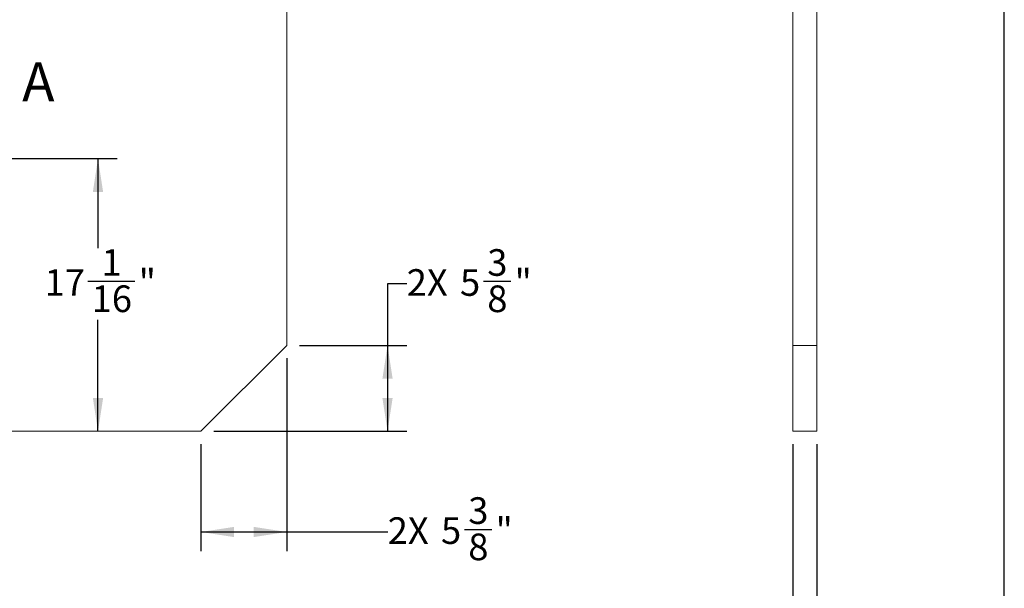
# Model space of a CAD drawing. Units: inches. Extents: x 6 to 170, y 6 to 130.
# Drawn here: x 108 to 170, y 59 to 94 of the extents above; entities that cross this region are included whole.
import ezdxf

# ---------------------------------------------------------------- set-up
doc = ezdxf.new("R2010")
doc.units = ezdxf.units.IN
doc.header["$LTSCALE"] = 16
doc.header["$MEASUREMENT"] = 0
doc.layers.add('DEFAULT', color=179, linetype='Continuous')
doc.styles.add('SLDTEXTSTYLE0', font='ARIAL.TTF', dxfattribs={"width": 0.948})
doc.dimstyles.new('SLDDIMSTYLE0', dxfattribs={"dimtxt": 1.617839, "dimasz": 2.08, "dimexe": 0, "dimexo": 0.0625, "dimgap": 0.40446, "dimtad": 0, "dimtih": 1, "dimtoh": 1, "dimdec": 3, "dimrnd": 1e-09, "dimzin": 12, "dimdsep": 46, "dimlunit": 5, "dimtxsty": 'SLDTEXTSTYLE0', "dimsah": 1, "dimcen": 0.09, "dimadec": 0, "dimazin": 3, "dimtfac": 1, "dimtdec": 3, "dimtofl": 0, "dimtmove": 0, "dimatfit": 3, "dimfxl": 0, "dimfrac": 2, "dimtolj": 1, "dimtzin": 12, "dimarcsym": 0})
doc.dimstyles.new('SLDDIMSTYLE1', dxfattribs={"dimtxt": 1.617839, "dimasz": 2.08, "dimexe": 0, "dimexo": 0.0625, "dimgap": 0.40446, "dimtad": 0, "dimtih": 1, "dimtoh": 1, "dimdec": 6, "dimrnd": 1e-09, "dimzin": 12, "dimdsep": 46, "dimlunit": 5, "dimtxsty": 'SLDTEXTSTYLE0', "dimsah": 1, "dimcen": 0.09, "dimadec": 0, "dimazin": 3, "dimtfac": 1, "dimtdec": 3, "dimtofl": 0, "dimtmove": 0, "dimatfit": 3, "dimfxl": 0, "dimfrac": 2, "dimtolj": 1, "dimtzin": 12, "dimarcsym": 0})
doc.dimstyles.new('SLDDIMSTYLE2', dxfattribs={"dimtxt": 1.617839, "dimasz": 2.08, "dimexe": 0, "dimexo": 0.0625, "dimgap": 0.40446, "dimtad": 0, "dimtih": 1, "dimtoh": 1, "dimdec": 6, "dimrnd": 1e-09, "dimzin": 12, "dimdsep": 46, "dimlunit": 5, "dimtxsty": 'SLDTEXTSTYLE0', "dimsah": 1, "dimcen": 0.09, "dimadec": 0, "dimazin": 3, "dimtfac": 1, "dimtdec": 3, "dimtmove": 0, "dimatfit": 0, "dimfxl": 0, "dimfrac": 2, "dimtolj": 1, "dimtzin": 12, "dimarcsym": 0})

# ---------------------------------------------------------------- blocks, each defined once
blk = doc.blocks.new('_D_10')
at = {"layer": 'DEFAULT', "color": 7}
for p, q in [((103.122, 86.523), (103.122, 100.541)), ((103.122, 99.341), (112.866, 99.341)), ((125.122, 99.341), (116.125, 99.341))]:
    blk.add_line(p, q, dxfattribs=at)
for points in [[(103.122, 99.341), (105.202, 99.021), (105.202, 99.661)], [(125.122, 99.341), (123.042, 99.661), (123.042, 99.021)]]:
    blk.add_solid(points, dxfattribs=at)
at = {"layer": 'DEFAULT', "color": 7, "insert": (112.866, 100.247), "char_height": 1.6667, "attachment_point": 1, "style": 'SLDTEXTSTYLE0'}
blk.add_mtext('22"', dxfattribs=at)
blk = doc.blocks.new('_D_11')
at = {"layer": 'DEFAULT', "color": 7}
for p, q in [((103.922, 85.723), (114.511, 85.723)), ((113.311, 85.723), (113.311, 80.131)), ((112.679, 78.051), (115.621, 78.051)), ((113.311, 68.66), (113.311, 75.64))]:
    blk.add_line(p, q, dxfattribs=at)
for points in [[(113.311, 85.723), (112.991, 83.643), (113.631, 83.643)], [(113.311, 68.66), (113.631, 70.74), (112.991, 70.74)]]:
    blk.add_solid(points, dxfattribs=at)
at = {"layer": 'DEFAULT', "color": 7, "attachment_point": 1, "style": 'SLDTEXTSTYLE0'}
for s, insert, char_height in [('1', (113.533, 80.058), 1.667), ('"', (115.857, 78.805), 1.667), ('17', (109.974, 78.805), 1.6667), ('16', (112.915, 77.788), 1.6667)]:
    blk.add_mtext(s, dxfattribs=dict(at, insert=insert, char_height=char_height))
blk = doc.blocks.new('_D_12')
at = {"layer": 'DEFAULT', "color": 7}
for p, q in [((132.621, 77.885), (131.421, 77.885)), ((131.421, 77.885), (131.421, 74.035)), ((137.425, 78.051), (139.132, 78.051)), ((125.922, 74.035), (132.621, 74.035)), ((131.421, 74.035), (131.421, 68.66)), ((120.547, 68.66), (132.621, 68.66))]:
    blk.add_line(p, q, dxfattribs=at)
for points in [[(131.421, 74.035), (131.101, 71.955), (131.741, 71.955)], [(131.421, 68.66), (131.741, 70.74), (131.101, 70.74)]]:
    blk.add_solid(points, dxfattribs=at)
at = {"layer": 'DEFAULT', "color": 7, "attachment_point": 1, "style": 'SLDTEXTSTYLE0'}
for s, insert, char_height in [('3', (137.661, 80.058), 1.667), ('2X ', (132.621, 78.805), 1.6667), ('"', (139.368, 78.805), 1.667), ('5', (135.955, 78.805), 1.667), ('8', (137.661, 77.788), 1.667)]:
    blk.add_mtext(s, dxfattribs=dict(at, insert=insert, char_height=char_height))
blk = doc.blocks.new('_D_13')
at = {"layer": 'DEFAULT', "color": 7}
for p, q in [((125.122, 73.235), (125.122, 61.161)), ((119.747, 67.86), (119.747, 61.161)), ((119.747, 62.361), (125.122, 62.361)), ((125.122, 62.361), (131.432, 62.361)), ((136.236, 62.526), (137.943, 62.526))]:
    blk.add_line(p, q, dxfattribs=at)
for points in [[(119.747, 62.361), (121.827, 62.041), (121.827, 62.681)], [(125.122, 62.361), (123.042, 62.681), (123.042, 62.041)]]:
    blk.add_solid(points, dxfattribs=at)
at = {"layer": 'DEFAULT', "color": 7, "attachment_point": 1, "style": 'SLDTEXTSTYLE0'}
for s, insert, char_height in [('3', (136.472, 64.533), 1.667), ('2X ', (131.432, 63.28), 1.6667), ('5', (134.766, 63.28), 1.667), ('"', (138.179, 63.28), 1.667), ('8', (136.472, 62.263), 1.667)]:
    blk.add_mtext(s, dxfattribs=dict(at, insert=insert, char_height=char_height))
blk = doc.blocks.new('_D_20')
at = {"layer": 'DEFAULT', "color": 7}
for p, q in [((156.777, 67.86), (156.777, 49.822)), ((158.277, 67.86), (158.277, 49.822)), ((134.729, 53.672), (136.435, 53.672)), ((156.777, 51.022), (149.187, 51.022)), ((158.277, 51.022), (162.277, 51.022))]:
    blk.add_line(p, q, dxfattribs=at)
for points in [[(156.777, 51.022), (154.697, 51.342), (154.697, 50.702)], [(158.277, 51.022), (160.357, 50.702), (160.357, 51.342)]]:
    blk.add_solid(points, dxfattribs=at)
at = {"layer": 'DEFAULT', "color": 7, "attachment_point": 1, "style": 'SLDTEXTSTYLE0'}
for s, insert, char_height in [('1', (134.965, 55.679), 1.667), ('1', (133.258, 54.426), 1.667), ('"', (136.672, 54.426), 1.667), ('2', (134.965, 53.409), 1.667), ('SUGGESTED HEIGHT', (123.878, 50.925), 1.66667), ('(INCLUDING SUBSTRATE)', (121.533, 48.44), 1.66667)]:
    blk.add_mtext(s, dxfattribs=dict(at, insert=insert, char_height=char_height))

msp = doc.modelspace()

# ---------------------------------------------------------------- linework, layer by layer
at = {"color": 7, "linetype": 'Continuous', "lineweight": 30}
msp.add_line((170, 6), (170, 130), dxfattribs=at)
at = {"color": 7, "linetype": 'Continuous', "lineweight": 15}
for p, q in [((125.1220927, 74.0349033), (125.1220927, 106.6599022)), ((156.777132, 74.0349033), (156.777132, 106.6599022)), ((158.2771321, 106.6599022), (158.2771321, 74.0349033)), ((119.7470866, 68.659902), (125.1220927, 74.0349033)), ((158.2771321, 74.0349033), (156.777132, 74.0349033)), ((156.777132, 68.659902), (156.777132, 74.0349033)), ((158.2771321, 74.0349033), (158.2771321, 68.659902)), ((87.6850911, 68.659902), (119.7470866, 68.659902)), ((158.2771321, 68.659902), (156.777132, 68.659902))]:
    msp.add_line(p, q, dxfattribs=at)

# ---------------------------------------------------------------- texts
at = {"color": 7, "linetype": 'Continuous', "lineweight": 0, "insert": (108.5642814, 91.7445186), "char_height": 2.4444444, "attachment_point": 1, "style": 'SLDTEXTSTYLE0'}
msp.add_mtext('A', dxfattribs=at)

# ---------------------------------------------------------------- dimensions: what is measured, and where the dimension line sits
at = {"layer": 'DEFAULT', "color": 7}
dim = msp.add_linear_dim(base=(125.1220911, 99.3410072), p1=(103.1220911, 85.7229022), p2=(125.1220911, 106.6599022), dimstyle='SLDDIMSTYLE0', dxfattribs=at)
dim.commit()
dim.dimension.update_dxf_attribs({"geometry": '_D_10', "text_midpoint": (114.495258, 99.3410072), "dimtype": 160})
dim = msp.add_linear_dim(base=(113.3105033, 68.6599022), p1=(103.1220911, 85.7229022), p2=(119.7470911, 68.6599022), angle=90, dimstyle='SLDDIMSTYLE1', dxfattribs=at)
dim.commit()
dim.dimension.update_dxf_attribs({"geometry": '_D_11', "text_midpoint": (113.3105033, 77.8854773), "dimtype": 160})
dim = msp.add_linear_dim(base=(131.4213037, 68.6599022), p1=(125.1220911, 74.0349022), p2=(119.7470911, 68.6599022), angle=90, text='2X <>', dimstyle='SLDDIMSTYLE1', dxfattribs=at)
dim.commit()
dim.dimension.update_dxf_attribs({"geometry": '_D_12', "text_midpoint": (131.4213037, 77.8854773), "dimtype": 160})
for base, p1, p2, text, dimstyle, picture, middle in [((119.7470911, 62.3606896), (125.1220911, 74.0349022), (119.7470911, 68.6599022), '2X <>', 'SLDDIMSTYLE1', '_D_13', (135.2008313, 62.3606896)), ((158.277132, 51.022107), (156.777132, 68.6599022), (158.277132, 68.6599022), '<>\\PSUGGESTED HEIGHT\\P(INCLUDING SUBSTRATE)', 'SLDDIMSTYLE2', '_D_20', (135.3598092, 51.022107))]:
    dim = msp.add_linear_dim(base=base, p1=p1, p2=p2, text=text, dimstyle=dimstyle, dxfattribs=at)
    dim.commit()
    dim.dimension.update_dxf_attribs({"geometry": picture, "text_midpoint": middle, "dimtype": 160})

doc.saveas('drawing.dxf')
